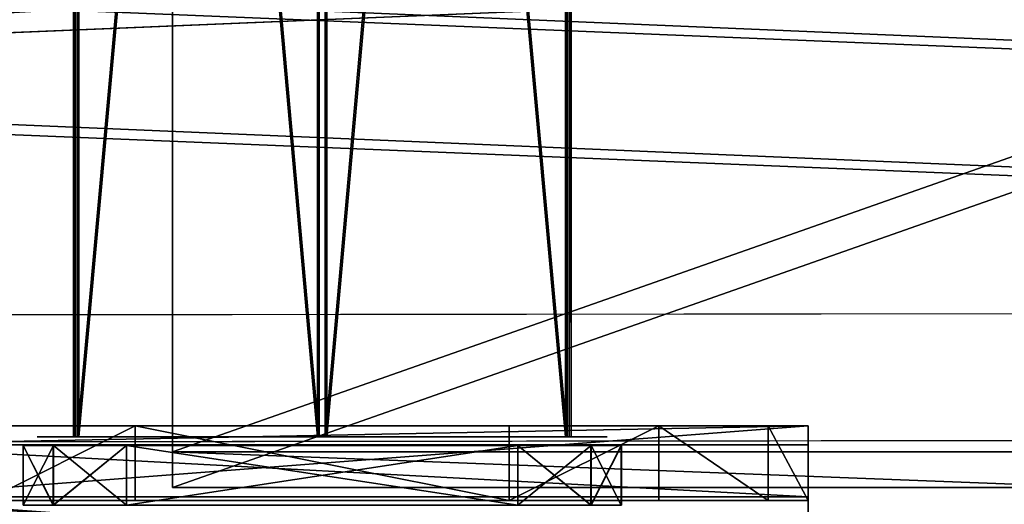
# Model space of a CAD drawing. Units: centimetres. Extents: x -421 to 419, y -376 to 378.
# Drawn here: x -62 to -56, y -19 to -16 of the extents above; entities that cross this region are included whole.
import ezdxf

# ---------------------------------------------------------------- set-up
doc = ezdxf.new("R2010")
doc.units = ezdxf.units.CM
doc.header["$LTSCALE"] = 2.54
doc.layers.get('0').update_dxf_attribs({"true_color": 0xff5454})

# ---------------------------------------------------------------- blocks, each defined once
blk = doc.blocks.new('Grupuj_64')
at = {"color": 0}
blk.add_line((49.3426, 52.0266, 1.8788), (3.0265, 50.1001, 3.8053), dxfattribs=at)
blk.add_line((49.3426, 52.0266, 1.8788), (3.0265, 50.1001, 3.8053), dxfattribs=at)
mesh = blk.add_polyface(dxfattribs=at)
corners = [(3.0265, 50.9486, 4.6538), (59.0936, 48.5725, 7.0298), (49.3426, 52.8751, 2.7273), (2.5386, 50.8904, 4.712), (0, 48.5058, 7.0965), (4.7519, 6.5045, 49.0979), (49.3919, 7.353, 48.2494), (49.3919, 6.7305, 48.8719), (49.5109, 6.5179, 49.0845), (49.8116, 6.4338, 49.1686), (39.7066, 0.8485, 54.7538), (50.8919, 6.1648, 49.4376), (50.7242, 5.8625, 49.7399), (50.5116, 6.4338, 49.1686), (69.6071, 53.7264, 1.876), (99.1011, 52.3097, 3.2927), (94.847, 54.7538, 0.8485), (59.6039, 48.7671, 6.8353), (94.1279, 7.353, 48.2494)]
mesh.append_faces([[corners[k] for k in face] for face in [(0, 1, 2), (11, 10, 12), (14, 15, 16)]], dxfattribs={"vtx0": -1, "color": 0})
mesh.append_faces([[corners[k] for k in face] for face in [(5, 6, 4), (6, 5, 7), (7, 5, 8), (8, 5, 9), (15, 17, 18), (18, 4, 6)]], dxfattribs={"vtx0": -1, "vtx1": -1, "color": 0})
mesh.append_faces([[corners[k] for k in face] for face in [(9, 10, 11), (18, 1, 4)]], dxfattribs={"vtx0": -1, "vtx1": -1, "vtx2": -1, "color": 0})
mesh.append_faces([[corners[k] for k in face] for face in [(1, 0, 3), (1, 3, 4), (9, 5, 10), (15, 14, 17), (18, 17, 1)]], dxfattribs={"vtx0": -1, "vtx2": -1, "color": 0})
mesh.append_faces([[corners[k] for k in face] for face in [(11, 13, 9)]], dxfattribs={"vtx2": -1, "color": 0})
mesh = blk.add_polyface(dxfattribs=at)
corners = [(59.0936, 47.724, 6.1813), (3.0265, 50.1001, 3.8053), (49.3426, 52.0266, 1.8788), (2.5386, 50.0419, 3.8634), (0, 47.6573, 6.248), (99.1011, 51.4611, 2.4442), (69.6071, 52.8779, 1.0275), (94.847, 53.9053), (59.6039, 47.9186, 5.9868), (94.1279, 6.5045, 47.4008), (49.3919, 6.5045, 47.4008), (50.8919, 5.3163, 48.589), (49.8116, 5.5852, 48.3201), (50.5116, 5.5852, 48.3201), (4.7519, 5.6559, 48.2494), (49.3919, 5.882, 48.0233), (49.5109, 5.6694, 48.2359), (39.7066, 0, 53.9053), (50.7242, 5.0139, 48.8914)]
mesh.append_faces([[corners[k] for k in face] for face in [(0, 1, 2), (5, 6, 7), (11, 12, 13), (17, 11, 18)]], dxfattribs={"vtx0": -1, "color": 0})
mesh.append_faces([[corners[k] for k in face] for face in [(1, 0, 3), (3, 0, 4), (6, 5, 8), (8, 9, 0), (14, 12, 17)]], dxfattribs={"vtx0": -1, "vtx1": -1, "color": 0})
mesh.append_faces([[corners[k] for k in face] for face in [(0, 9, 4), (17, 12, 11)]], dxfattribs={"vtx0": -1, "vtx1": -1, "vtx2": -1, "color": 0})
mesh.append_faces([[corners[k] for k in face] for face in [(8, 5, 9), (4, 9, 10), (10, 14, 4), (14, 10, 15), (14, 15, 16), (14, 16, 12)]], dxfattribs={"vtx0": -1, "vtx2": -1, "color": 0})
at = {"color": 18, "true_color": 0x010101}
mesh = blk.add_polyface(dxfattribs=at)
corners = [(49.3426, 52.8751, 2.7273), (3.0265, 50.1001, 3.8053), (3.0265, 50.9486, 4.6538), (49.3426, 52.0266, 1.8788)]
mesh.append_faces([[corners[k] for k in face] for face in [(0, 1, 2), (1, 0, 3)]], dxfattribs={"vtx0": -1, "color": 18})
blk = doc.blocks.new('Komponent_2')
at = {"color": 0}
blk.add_blockref('Grupuj_64', (0, 0), dxfattribs=at)
blk = doc.blocks.new('Grupuj_68')
at = {"color": 0}
blk.add_blockref('Komponent_2', (0.3172, 41.7449, 0.7761), dxfattribs=at)
blk = doc.blocks.new('144120-1_1')
at = {"color": 0}
blk.add_blockref('Grupuj_68', (-249.3788, -96.4837), dxfattribs=at)
blk = doc.blocks.new('Grupuj_129')
at = {"color": 0}
for p, q in [((9.5877, 6.5, 7.5), (9.5877, 0, 7.5)), ((9.5877, 0, 0.8825), (9.5877, 6.5, 0.8825)), ((9.5877, 6.5, 7.5), (9.5877, 0, 7.5)), ((9.5877, 0, 0.8825), (9.5877, 6.5, 0.8825)), ((9.5877, 6.5, 7.5), (9.5877, 0, 7.5)), ((9.6121, 0, 0.1274), (9.6121, 6.5, 0.1274)), ((9.6121, 0, 0.1274), (9.6121, 6.5, 0.1274)), ((9.9603, 0, 0.4756), (9.9603, 6.5, 0.4756)), ((9.9603, 0, 0.4756), (9.9603, 6.5, 0.4756)), ((10.0877, 6.5, 7.5), (10.0877, 0, 7.5)), ((10.0877, 0, 0.9511), (10.0877, 6.5, 0.9511)), ((10.0877, 6.5, 7.5), (10.0877, 0, 7.5)), ((10.0877, 0, 0.9511), (10.0877, 6.5, 0.9511)), ((10.0877, 6.5, 7.5), (10.0877, 0, 7.5)), ((9.5877, 4.5, 9.5), (9.5877, 2, 9.5)), ((9.5877, 4.5, 9.5), (9.5877, 2, 9.5)), ((9.5877, 4.5, 9.5), (10.0877, 4.5, 9.5)), ((9.5877, 4.5, 9.5), (10.0877, 4.5, 9.5)), ((10.0877, 4.5, 9.5), (10.0877, 2, 9.5)), ((10.0877, 4.5, 9.5), (10.0877, 2, 9.5)), ((9.5877, 2, 9.5), (10.0877, 2, 9.5)), ((9.5877, 2, 9.5), (10.0877, 2, 9.5)), ((9.5877, 1, 9.2321), (10.0877, 1, 9.2321)), ((9.5877, 1, 9.2321), (10.0877, 1, 9.2321)), ((9.5877, 0.2679, 8.5), (10.0877, 0.2679, 8.5)), ((9.5877, 0.2679, 8.5), (10.0877, 0.2679, 8.5)), ((9.5877, 0, 0.8825), (9.2052, 0, 0.5)), ((9.5877, 0, 0.8825), (9.2052, 0, 0.5)), ((9.5877, 0, 7.5), (10.0877, 0, 7.5)), ((9.5877, 0, 0.8825), (9.5877, 0, 7.5)), ((9.5877, 0, 7.5), (10.0877, 0, 7.5)), ((9.5877, 0, 0.8825), (9.5877, 0, 7.5)), ((9.5877, 0, 7.5), (10.0877, 0, 7.5)), ((10.0877, 0, 7.5), (10.0877, 0, 0.9511)), ((10.0877, 0, 7.5), (10.0877, 0, 0.9511))]:
    blk.add_line(p, q, dxfattribs=at)
at = {"color": 0, "extrusion": (-1, 0, 0)}
for centre in [(-4.5, 7.5, -9.5877), (-4.5, 7.5, -9.5877), (-4.5, 7.5, -9.5877), (-4.5, 7.5, -9.5877), (-4.5, 7.5, -10.0877), (-4.5, 7.5, -10.0877), (-4.5, 7.5, -10.0877), (-4.5, 7.5, -10.0877)]:
    blk.add_arc(centre, 2, 90, 180, dxfattribs=at)
at = {"color": 0, "extrusion": (1, 0, 0)}
for centre in [(2, 7.5, 9.5877), (2, 7.5, 9.5877), (2, 7.5, 9.5877), (2, 7.5, 9.5877), (2, 7.5, 10.0877), (2, 7.5, 10.0877), (2, 7.5, 10.0877), (2, 7.5, 10.0877)]:
    blk.add_arc(centre, 2, 90, 180, dxfattribs=at)
at = {"color": 0, "extrusion": (-3.79496e-14, 1, 7.51991e-17)}
blk.add_arc((-9.1365, 0.9511), 0.9511, 180, 270, dxfattribs=at)
blk.add_arc((-9.1365, 0.9511), 0.9511, 180, 270, dxfattribs=at)
blk.add_arc((-9.1365, 0.9511), 0.9511, 180, 270, dxfattribs=at)
blk.add_arc((-9.1365, 0.9511), 0.9511, 180, 270, dxfattribs=at)
at = {"color": 0}
mesh = blk.add_polyface(dxfattribs=at)
corners = [(9.6121, 6.5, 0.1274), (9.1365, 0), (9.1365, 6.5), (9.6121, 0, 0.1274)]
mesh.append_faces([[corners[k] for k in face] for face in [(0, 1, 2), (1, 0, 3)]], dxfattribs={"vtx0": -1, "color": 0})
mesh = blk.add_polyface(dxfattribs=at)
corners = [(9.5877, 6.5, 0.8825), (9.2052, 0, 0.5), (9.5877, 0, 0.8825), (9.2052, 6.5, 0.5)]
mesh.append_faces([[corners[k] for k in face] for face in [(0, 1, 2), (1, 0, 3)]], dxfattribs={"vtx0": -1, "color": 0})
mesh = blk.add_polyface(dxfattribs=at)
corners = [(10.0877, 0, 7.5), (9.5877, 6.5, 7.5), (9.5877, 0, 7.5), (10.0877, 6.5, 7.5)]
mesh.append_faces([[corners[k] for k in face] for face in [(0, 1, 2), (1, 0, 3)]], dxfattribs={"vtx0": -1, "color": 0})
mesh = blk.add_polyface(dxfattribs=at)
corners = [(9.5877, 6.5, 7.5), (9.5877, 0, 0.8825), (9.5877, 0, 7.5), (9.5877, 6.5, 0.8825)]
mesh.append_faces([[corners[k] for k in face] for face in [(0, 1, 2), (1, 0, 3)]], dxfattribs={"vtx0": -1, "color": 0})
mesh = blk.add_polyface(dxfattribs=at)
corners = [(9.5877, 0.2679, 8.5), (9.5877, 6.5, 7.5), (9.5877, 0, 7.5), (9.5877, 1, 9.2321), (9.5877, 2, 9.5), (9.5877, 4.5, 9.5), (9.5877, 5.5, 9.2321), (9.5877, 6.2321, 8.5)]
mesh.append_faces([[corners[k] for k in face] for face in [(0, 1, 2), (1, 6, 7)]], dxfattribs={"vtx0": -1, "color": 0})
mesh.append_faces([[corners[k] for k in face] for face in [(1, 0, 3), (1, 3, 4), (1, 4, 5), (1, 5, 6)]], dxfattribs={"vtx0": -1, "vtx2": -1, "color": 0})
mesh = blk.add_polyface(dxfattribs=at)
corners = [(9.9603, 6.5, 0.4756), (9.6121, 0, 0.1274), (9.6121, 6.5, 0.1274), (9.9603, 0, 0.4756)]
mesh.append_faces([[corners[k] for k in face] for face in [(0, 1, 2), (1, 0, 3)]], dxfattribs={"vtx0": -1, "color": 0})
mesh = blk.add_polyface(dxfattribs=at)
corners = [(9.9603, 6.5, 0.4756), (10.0877, 0, 0.9511), (9.9603, 0, 0.4756), (10.0877, 6.5, 0.9511)]
mesh.append_faces([[corners[k] for k in face] for face in [(0, 1, 2), (1, 0, 3)]], dxfattribs={"vtx0": -1, "color": 0})
mesh = blk.add_polyface(dxfattribs=at)
corners = [(10.0877, 0, 0.9511), (10.0877, 6.5, 7.5), (10.0877, 0, 7.5), (10.0877, 6.5, 0.9511)]
mesh.append_faces([[corners[k] for k in face] for face in [(0, 1, 2), (1, 0, 3)]], dxfattribs={"vtx0": -1, "color": 0})
mesh = blk.add_polyface(dxfattribs=at)
corners = [(10.0877, 6.5, 7.5), (10.0877, 0.2679, 8.5), (10.0877, 0, 7.5), (10.0877, 1, 9.2321), (10.0877, 2, 9.5), (10.0877, 4.5, 9.5), (10.0877, 5.5, 9.2321), (10.0877, 6.2321, 8.5)]
mesh.append_faces([[corners[k] for k in face] for face in [(0, 1, 2), (6, 0, 7)]], dxfattribs={"vtx0": -1, "color": 0})
mesh.append_faces([[corners[k] for k in face] for face in [(1, 0, 3), (3, 0, 4), (4, 0, 5), (5, 0, 6)]], dxfattribs={"vtx0": -1, "vtx1": -1, "color": 0})
mesh = blk.add_polyface(dxfattribs=at)
corners = [(10.0877, 4.5, 9.5), (9.5877, 5.5, 9.2321), (9.5877, 4.5, 9.5), (10.0877, 5.5, 9.2321)]
mesh.append_faces([[corners[k] for k in face] for face in [(0, 1, 2), (1, 0, 3)]], dxfattribs={"vtx0": -1, "color": 0})
mesh = blk.add_polyface(dxfattribs=at)
corners = [(9.5877, 2, 9.5), (10.0877, 4.5, 9.5), (9.5877, 4.5, 9.5), (10.0877, 2, 9.5)]
mesh.append_faces([[corners[k] for k in face] for face in [(0, 1, 2), (1, 0, 3)]], dxfattribs={"vtx0": -1, "color": 0})
mesh = blk.add_polyface(dxfattribs=at)
corners = [(10.0877, 1, 9.2321), (9.5877, 2, 9.5), (9.5877, 1, 9.2321), (10.0877, 2, 9.5)]
mesh.append_faces([[corners[k] for k in face] for face in [(0, 1, 2), (1, 0, 3)]], dxfattribs={"vtx0": -1, "color": 0})
mesh = blk.add_polyface(dxfattribs=at)
corners = [(10.0877, 1, 9.2321), (9.5877, 0.2679, 8.5), (10.0877, 0.2679, 8.5), (9.5877, 1, 9.2321)]
mesh.append_faces([[corners[k] for k in face] for face in [(0, 1, 2), (1, 0, 3)]], dxfattribs={"vtx0": -1, "color": 0})
mesh = blk.add_polyface(dxfattribs=at)
corners = [(10.0877, 0.2679, 8.5), (9.5877, 0, 7.5), (10.0877, 0, 7.5), (9.5877, 0.2679, 8.5)]
mesh.append_faces([[corners[k] for k in face] for face in [(0, 1, 2), (1, 0, 3)]], dxfattribs={"vtx0": -1, "color": 0})
mesh = blk.add_polyface(dxfattribs=at)
corners = [(9.6121, 0, 0.1274), (0.9511, 0), (9.1365, 0), (0.4756, 0, 0.1274), (9.9603, 0, 0.4756), (0.1274, 0, 0.4756), (9.2052, 0, 0.5), (10.0877, 0, 0.9511), (9.5877, 0, 0.8825), (9.5877, 0, 7.5), (10.0877, 0, 7.5), (0.8825, 0, 0.5), (0, 0, 0.9511), (0.5, 0, 0.8825), (0.5, 0, 7.5), (0, 0, 7.5)]
mesh.append_faces([[corners[k] for k in face] for face in [(0, 1, 2), (9, 7, 10), (12, 14, 15)]], dxfattribs={"vtx0": -1, "color": 0})
mesh.append_faces([[corners[k] for k in face] for face in [(1, 0, 3), (3, 4, 5), (6, 7, 8), (8, 7, 9), (5, 11, 12), (11, 5, 6)]], dxfattribs={"vtx0": -1, "vtx1": -1, "color": 0})
mesh.append_faces([[corners[k] for k in face] for face in [(5, 4, 6)]], dxfattribs={"vtx0": -1, "vtx1": -1, "vtx2": -1, "color": 0})
mesh.append_faces([[corners[k] for k in face] for face in [(3, 0, 4), (6, 4, 7), (12, 11, 13), (12, 13, 14)]], dxfattribs={"vtx0": -1, "vtx2": -1, "color": 0})
blk = doc.blocks.new('Grupuj_130')
at = {"color": 0}
blk.add_blockref('Grupuj_129', (0, 0, 9.5033), dxfattribs=at)
blk = doc.blocks.new('kotwa_WOODEN_LOW')
at = {"color": 254, "true_color": 0xe2e2e2}
blk.add_blockref('Grupuj_130', (0, 0), dxfattribs=at)
blk = doc.blocks.new('Grupuj_138')
at = {"color": 0}
for p, q in [((0.6915, 12, 0.4), (3.3086, 12, 0.4)), ((0.6915, 12), (3.3086, 12)), ((0.6915, 12), (0.6915, 12, 0.4)), ((0.6915, 12, 0.4), (3.3086, 12, 0.4)), ((0.6915, 12), (3.3086, 12)), ((0.6915, 12), (0.6915, 12, 0.4)), ((3.3086, 12), (3.3086, 12, 0.4)), ((3.3086, 12), (3.3086, 12, 0.4)), ((0.2025, 11.7975), (0.2025, 11.7975, 0.4)), ((0.2025, 11.7975), (0.2025, 11.7975, 0.4)), ((3.7975, 11.7975), (3.7975, 11.7975, 0.4)), ((3.7975, 11.7975), (3.7975, 11.7975, 0.4)), ((0, 0.6915, 0.4), (0, 11.3085, 0.4)), ((0, 11.3085), (0, 11.3085, 0.4)), ((0, 0.6915), (0, 11.3085)), ((0, 0.6915, 0.4), (0, 11.3085, 0.4)), ((0, 0.6915), (0, 11.3085)), ((0, 11.3085), (0, 11.3085, 0.4)), ((4, 11.3085, 0.4), (4, 0.6915, 0.4)), ((4, 11.3085), (4, 0.6915)), ((4, 11.3085), (4, 11.3085, 0.4)), ((4, 11.3085, 0.4), (4, 0.6915, 0.4)), ((4, 11.3085), (4, 0.6915)), ((4, 11.3085), (4, 11.3085, 0.4)), ((0, 0.6915), (0, 0.6915, 0.4)), ((0, 0.6915), (0, 0.6915, 0.4)), ((4, 0.6915), (4, 0.6915, 0.4)), ((4, 0.6915), (4, 0.6915, 0.4)), ((0.2025, 0.2025), (0.2025, 0.2025, 0.4)), ((0.2025, 0.2025), (0.2025, 0.2025, 0.4)), ((3.7975, 0.2025), (3.7975, 0.2025, 0.4)), ((3.7975, 0.2025), (3.7975, 0.2025, 0.4)), ((0.6915, 0), (0.6915, 0, 0.4)), ((3.3086, 0), (0.6915, 0)), ((0.6915, 0, 0.4), (3.3086, 0, 0.4)), ((0.6915, 0, 0.4), (3.3086, 0, 0.4)), ((0.6915, 0), (0.6915, 0, 0.4)), ((3.3086, 0), (0.6915, 0)), ((3.3086, 0), (3.3086, 0, 0.4)), ((3.3086, 0), (3.3086, 0, 0.4))]:
    blk.add_line(p, q, dxfattribs=at)
for centre, start, end in [((0.6915, 11.3085, 0.4), 90, 180), ((0.6915, 11.3085), 90, 180), ((0.6915, 11.3085), 90, 180), ((0.6915, 11.3085, 0.4), 90, 180), ((0.6915, 11.3085), 90, 180), ((0.6915, 11.3085, 0.4), 90, 180), ((3.3086, 0.6915, 0.4), 270, 0), ((3.3086, 0.6915), 270, 0), ((3.3086, 0.6915, 0.4), 270, 0), ((3.3086, 0.6915), 270, 0), ((3.3086, 0.6915, 0.4), 270, 0), ((3.3086, 0.6915), 270, 0)]:
    blk.add_arc(centre, 0.6915, start, end, dxfattribs=at)
at = {"color": 0, "extrusion": (5.77454e-13, -2.61008e-14, -1)}
for centre in [(-3.3086, 11.3085, -0.4), (-3.3086, 11.3085), (-3.3086, 11.3085), (-3.3086, 11.3085, -0.4), (-3.3086, 11.3085), (-3.3086, 11.3085, -0.4)]:
    blk.add_arc(centre, 0.6915, 90, 180, dxfattribs=at)
at = {"color": 0, "extrusion": (7.10152e-14, -2.87109e-13, -1)}
for centre in [(-0.6915, 0.6915, -0.4), (-0.6915, 0.6915), (-0.6915, 0.6915, -0.4), (-0.6915, 0.6915), (-0.6915, 0.6915, -0.4), (-0.6915, 0.6915)]:
    blk.add_arc(centre, 0.6915, 270, 360, dxfattribs=at)
at = {"color": 0}
mesh = blk.add_polyface(dxfattribs=at)
corners = [(0, 0.6915, 0.4), (0.2025, 11.7975, 0.4), (0, 11.3085, 0.4), (0.2025, 0.2025, 0.4), (0.6915, 12, 0.4), (0.6915, 0, 0.4), (3.3086, 12, 0.4), (3.3086, 0, 0.4), (3.7975, 11.7975, 0.4), (3.7975, 0.2025, 0.4), (4, 11.3085, 0.4), (4, 0.6915, 0.4)]
mesh.append_faces([[corners[k] for k in face] for face in [(0, 1, 2), (10, 9, 11)]], dxfattribs={"vtx0": -1, "color": 0})
mesh.append_faces([[corners[k] for k in face] for face in [(1, 3, 4), (4, 5, 6), (6, 7, 8), (8, 9, 10)]], dxfattribs={"vtx0": -1, "vtx1": -1, "color": 0})
mesh.append_faces([[corners[k] for k in face] for face in [(1, 0, 3), (4, 3, 5), (6, 5, 7), (8, 7, 9)]], dxfattribs={"vtx0": -1, "vtx2": -1, "color": 0})
mesh = blk.add_polyface(dxfattribs=at)
corners = [(0.2025, 11.7975), (0, 0.6915), (0, 11.3085), (0.2025, 0.2025), (0.6915, 12), (0.6915, 0), (3.3086, 12), (3.3086, 0), (3.7975, 11.7975), (3.7975, 0.2025), (4, 11.3085), (4, 0.6915)]
mesh.append_faces([[corners[k] for k in face] for face in [(0, 1, 2), (9, 10, 11)]], dxfattribs={"vtx0": -1, "color": 0})
mesh.append_faces([[corners[k] for k in face] for face in [(1, 0, 3), (3, 4, 5), (5, 6, 7), (7, 8, 9)]], dxfattribs={"vtx0": -1, "vtx1": -1, "color": 0})
mesh.append_faces([[corners[k] for k in face] for face in [(3, 0, 4), (5, 4, 6), (7, 6, 8), (9, 8, 10)]], dxfattribs={"vtx0": -1, "vtx2": -1, "color": 0})
mesh = blk.add_polyface(dxfattribs=at)
corners = [(0.2025, 11.7975), (0.6915, 12, 0.4), (0.6915, 12), (0.2025, 11.7975, 0.4)]
mesh.append_faces([[corners[k] for k in face] for face in [(0, 1, 2), (1, 0, 3)]], dxfattribs={"vtx0": -1, "color": 0})
mesh = blk.add_polyface(dxfattribs=at)
corners = [(0.6915, 12, 0.4), (3.3086, 12), (0.6915, 12), (3.3086, 12, 0.4)]
mesh.append_faces([[corners[k] for k in face] for face in [(0, 1, 2), (1, 0, 3)]], dxfattribs={"vtx0": -1, "color": 0})
mesh = blk.add_polyface(dxfattribs=at)
corners = [(3.3086, 12, 0.4), (3.7975, 11.7975), (3.3086, 12), (3.7975, 11.7975, 0.4)]
mesh.append_faces([[corners[k] for k in face] for face in [(0, 1, 2), (1, 0, 3)]], dxfattribs={"vtx0": -1, "color": 0})
mesh = blk.add_polyface(dxfattribs=at)
corners = [(0, 11.3085, 0.4), (0.2025, 11.7975), (0, 11.3085), (0.2025, 11.7975, 0.4)]
mesh.append_faces([[corners[k] for k in face] for face in [(0, 1, 2), (1, 0, 3)]], dxfattribs={"vtx0": -1, "color": 0})
mesh = blk.add_polyface(dxfattribs=at)
corners = [(3.7975, 11.7975), (4, 11.3085, 0.4), (4, 11.3085), (3.7975, 11.7975, 0.4)]
mesh.append_faces([[corners[k] for k in face] for face in [(0, 1, 2), (1, 0, 3)]], dxfattribs={"vtx0": -1, "color": 0})
mesh = blk.add_polyface(dxfattribs=at)
corners = [(0, 0.6915, 0.4), (0, 11.3085), (0, 0.6915), (0, 11.3085, 0.4)]
mesh.append_faces([[corners[k] for k in face] for face in [(0, 1, 2), (1, 0, 3)]], dxfattribs={"vtx0": -1, "color": 0})
mesh = blk.add_polyface(dxfattribs=at)
corners = [(4, 11.3085), (4, 0.6915, 0.4), (4, 0.6915), (4, 11.3085, 0.4)]
mesh.append_faces([[corners[k] for k in face] for face in [(0, 1, 2), (1, 0, 3)]], dxfattribs={"vtx0": -1, "color": 0})
mesh = blk.add_polyface(dxfattribs=at)
corners = [(0.2025, 0.2025, 0.4), (0, 0.6915), (0.2025, 0.2025), (0, 0.6915, 0.4)]
mesh.append_faces([[corners[k] for k in face] for face in [(0, 1, 2), (1, 0, 3)]], dxfattribs={"vtx0": -1, "color": 0})
mesh = blk.add_polyface(dxfattribs=at)
corners = [(4, 0.6915), (3.7975, 0.2025, 0.4), (3.7975, 0.2025), (4, 0.6915, 0.4)]
mesh.append_faces([[corners[k] for k in face] for face in [(0, 1, 2), (1, 0, 3)]], dxfattribs={"vtx0": -1, "color": 0})
mesh = blk.add_polyface(dxfattribs=at)
corners = [(0.6915, 0), (0.2025, 0.2025, 0.4), (0.2025, 0.2025), (0.6915, 0, 0.4)]
mesh.append_faces([[corners[k] for k in face] for face in [(0, 1, 2), (1, 0, 3)]], dxfattribs={"vtx0": -1, "color": 0})
mesh = blk.add_polyface(dxfattribs=at)
corners = [(3.7975, 0.2025, 0.4), (3.3086, 0), (3.7975, 0.2025), (3.3086, 0, 0.4)]
mesh.append_faces([[corners[k] for k in face] for face in [(0, 1, 2), (1, 0, 3)]], dxfattribs={"vtx0": -1, "color": 0})
mesh = blk.add_polyface(dxfattribs=at)
corners = [(3.3086, 0), (0.6915, 0, 0.4), (0.6915, 0), (3.3086, 0, 0.4)]
mesh.append_faces([[corners[k] for k in face] for face in [(0, 1, 2), (1, 0, 3)]], dxfattribs={"vtx0": -1, "color": 0})
blk = doc.blocks.new('455')
at = {"color": 253, "true_color": 0xa8a8a8, "xscale": 211.6666582557893, "yscale": 211.6666582557894, "zscale": 211.6666582557894}
blk.add_blockref('Grupuj_138', (132844.9, 14356.7), dxfattribs=at)
blk = doc.blocks.new('Grupuj_137')
at = {"color": 0}
for p, q in [((0.0005, 138.2581, 0.9719), (0.0005, 119.9606, 0.9719)), ((0.0005, 138.2581, 0.9719), (0.0005, 119.9606, 0.9719)), ((0.0259, 138.2581, 2.8717), (0.0259, 119.9606, 2.8717)), ((0.0259, 138.2581, 2.8717), (0.0259, 119.9606, 2.8717)), ((1.6331, 138.2581), (1.6331, 119.9606)), ((1.6331, 138.2581), (1.6331, 119.9606)), ((1.6839, 138.2581, 3.7997), (1.6839, 119.9606, 3.7997)), ((1.6839, 138.2581, 3.7997), (1.6839, 119.9606, 3.7997)), ((3.2911, 138.2581, 0.9279), (3.2911, 119.9606, 0.9279)), ((3.2911, 138.2581, 0.9279), (3.2911, 119.9606, 0.9279)), ((3.3165, 119.9606, 2.8278), (3.3165, 138.2581, 2.8278)), ((3.3165, 119.9606, 2.8278), (3.3165, 138.2581, 2.8278))]:
    blk.add_line(p, q, dxfattribs=at)
at = {"color": 0, "extrusion": (-6.52599e-14, -1, 3.89324e-14)}
blk.add_arc((1.6585, 1.8998, -138.2581), 1.9, 149.23508, 209.23508, dxfattribs=at)
blk.add_arc((1.6585, 1.8998, -138.2581), 1.9, 149.23508, 209.23508, dxfattribs=at)
at = {"color": 0, "extrusion": (-6.63288e-14, -1, -3.7082e-14)}
blk.add_arc((1.6585, 1.8998, -138.2581), 1.9, 209.23508, 269.23508, dxfattribs=at)
blk.add_arc((1.6585, 1.8998, -138.2581), 1.9, 209.23508, 269.23508, dxfattribs=at)
at = {"color": 0, "extrusion": (1.28525e-15, -1, 8.548e-14)}
blk.add_arc((1.6585, 1.8998, -138.2581), 1.9, 89.23508, 149.23508, dxfattribs=at)
blk.add_arc((1.6585, 1.8998, -138.2581), 1.9, 89.23508, 149.23508, dxfattribs=at)
at = {"color": 0, "extrusion": (-1.03247e-15, -1, -7.59837e-14)}
blk.add_arc((1.6585, 1.8998, -138.2581), 1.9, 269.23508, 329.23508, dxfattribs=at)
blk.add_arc((1.6585, 1.8998, -138.2581), 1.9, 269.23508, 329.23508, dxfattribs=at)
at = {"color": 0, "extrusion": (6.64519e-14, -1, 3.68621e-14)}
blk.add_arc((1.6585, 1.8998, -138.2581), 1.9, 29.23508, 89.23508, dxfattribs=at)
blk.add_arc((1.6585, 1.8998, -138.2581), 1.9, 29.23508, 89.23508, dxfattribs=at)
at = {"color": 0, "extrusion": (7.34542e-14, -1, -4.37371e-14)}
blk.add_arc((1.6585, 1.8998, -138.2581), 1.9, 329.23508, 29.23508, dxfattribs=at)
blk.add_arc((1.6585, 1.8998, -138.2581), 1.9, 329.23508, 29.23508, dxfattribs=at)
at = {"color": 0}
mesh = blk.add_polyface(dxfattribs=at)
corners = [(0.0005, 138.2581, 0.9719), (3.2911, 138.2581, 0.9279), (1.6331, 138.2581), (3.3165, 138.2581, 2.8278), (0.0259, 138.2581, 2.8717), (1.6839, 138.2581, 3.7997)]
mesh.append_faces([[corners[k] for k in face] for face in [(0, 1, 2), (3, 4, 5)]], dxfattribs={"vtx0": -1, "color": 0})
mesh.append_faces([[corners[k] for k in face] for face in [(1, 0, 3)]], dxfattribs={"vtx0": -1, "vtx1": -1, "color": 0})
mesh.append_faces([[corners[k] for k in face] for face in [(3, 0, 4)]], dxfattribs={"vtx0": -1, "vtx2": -1, "color": 0})
mesh = blk.add_polyface(dxfattribs=at)
corners = [(0.0259, 138.2581, 2.8717), (0.0005, 119.9606, 0.9719), (0.0259, 119.9606, 2.8717), (0.0005, 138.2581, 0.9719)]
mesh.append_faces([[corners[k] for k in face] for face in [(0, 1, 2), (1, 0, 3)]], dxfattribs={"vtx0": -1, "color": 0})
mesh = blk.add_polyface(dxfattribs=at)
corners = [(1.6331, 138.2581), (0.0005, 119.9606, 0.9719), (0.0005, 138.2581, 0.9719), (1.6331, 119.9606)]
mesh.append_faces([[corners[k] for k in face] for face in [(0, 1, 2), (1, 0, 3)]], dxfattribs={"vtx0": -1, "color": 0})
mesh = blk.add_polyface(dxfattribs=at)
corners = [(1.6839, 119.9606, 3.7997), (0.0259, 138.2581, 2.8717), (0.0259, 119.9606, 2.8717), (1.6839, 138.2581, 3.7997)]
mesh.append_faces([[corners[k] for k in face] for face in [(0, 1, 2), (1, 0, 3)]], dxfattribs={"vtx0": -1, "color": 0})
mesh = blk.add_polyface(dxfattribs=at)
corners = [(3.2911, 138.2581, 0.9279), (1.6331, 119.9606), (1.6331, 138.2581), (3.2911, 119.9606, 0.9279)]
mesh.append_faces([[corners[k] for k in face] for face in [(0, 1, 2), (1, 0, 3)]], dxfattribs={"vtx0": -1, "color": 0})
mesh = blk.add_polyface(dxfattribs=at)
corners = [(3.3165, 119.9606, 2.8278), (1.6839, 138.2581, 3.7997), (1.6839, 119.9606, 3.7997), (3.3165, 138.2581, 2.8278)]
mesh.append_faces([[corners[k] for k in face] for face in [(0, 1, 2), (1, 0, 3)]], dxfattribs={"vtx0": -1, "color": 0})
mesh = blk.add_polyface(dxfattribs=at)
corners = [(3.2911, 119.9606, 0.9279), (3.3165, 138.2581, 2.8278), (3.3165, 119.9606, 2.8278), (3.2911, 138.2581, 0.9279)]
mesh.append_faces([[corners[k] for k in face] for face in [(0, 1, 2), (1, 0, 3)]], dxfattribs={"vtx0": -1, "color": 0})
blk = doc.blocks.new('3DGeom_1008_Defintion')
at = {"color": 0, "extrusion": (1, -2.03298e-28, -1.11506e-15), "xscale": 18.37916048525742, "yscale": 18.37916048525742, "zscale": 18.37916048525742, "rotation": 270}
blk.add_blockref('Grupuj_137', (8.89, 30.32, -491.25), dxfattribs=at)
blk = doc.blocks.new('Group300_1')
at = {"color": 0, "extrusion": (-5.13472e-16, -1.40132e-05, 1), "xscale": 0.05440944926739912, "yscale": 0.05440944926739912, "zscale": 0.05440944926739912, "rotation": 270.0000000000012}
blk.add_blockref('3DGeom_1008_Defintion', (82.8, -174.3171, -78.5014), dxfattribs=at)
blk = doc.blocks.new('142138-1')
at = {"color": 253, "true_color": 0xa8a8a8}
blk.add_blockref('Group300_1', (0, 0), dxfattribs=at)
at = {"color": 0, "extrusion": (-1, 5.65756e-13, 1.43522e-14), "xscale": 0.004724409636550062, "yscale": 0.004724409636550062, "zscale": -0.004724409636550063, "rotation": 89.99919710268976}
blk.add_blockref('455', (223.786, -708.1216, -221.6), dxfattribs=at)
blk = doc.blocks.new('Grupuj_141')
at = {"color": 0}
for p, q in [((143.167, 7.75, 0.8573), (143.167, 1.55, 0.8573)), ((143.167, 7.75, 0.8573), (143.167, 1.55, 0.8573)), ((143.4062, 7.75, 2.0332), (143.4062, 1.55, 2.0332)), ((143.4062, 7.75, 2.0332), (143.4062, 1.55, 2.0332)), ((143.167, 1.55, 0.8573), (116.1211, 1.55, 6.3598)), ((143.167, 1.55, 0.8573), (116.1211, 1.55, 6.3598)), ((143.4062, 1.55, 2.0332), (116.3603, 1.55, 7.5357)), ((143.4062, 1.55, 2.0332), (116.3603, 1.55, 7.5357)), ((143.4062, 1.55, 2.0332), (143.167, 1.55, 0.8573)), ((143.4062, 1.55, 2.0332), (143.167, 1.55, 0.8573))]:
    blk.add_line(p, q, dxfattribs=at)
mesh = blk.add_polyface(dxfattribs=at)
corners = [(0, 72.25, 29.9849), (4.2137, 7.75, 29.1277), (0, 7.75, 29.9849), (4.2137, 72.25, 29.1277), (32.4355, 1.55, 23.3859), (4.2137, 1.55, 29.1277), (4.2137, 78.45, 29.1277), (32.4355, 78.45, 23.3859), (56.9336, 0, 18.4017), (32.4355, 0, 23.3859), (32.4355, 80, 23.3859), (56.9336, 1.55, 18.4017), (56.9336, 80, 18.4017), (56.9336, 78.45, 18.4017), (91.623, 1.55, 11.344), (116.1211, 0, 6.3598), (91.623, 0, 11.344), (91.623, 78.45, 11.344), (91.623, 80, 11.344), (116.1211, 1.55, 6.3598), (116.1211, 80, 6.3598), (116.1211, 78.45, 6.3598), (143.167, 1.55, 0.8573), (143.167, 72.25, 0.8573), (143.167, 78.45, 0.8573), (143.167, 7.75, 0.8573), (147.3807, 7.75), (147.3807, 72.25)]
mesh.append_faces([[corners[k] for k in face] for face in [(0, 1, 2), (1, 4, 5), (4, 8, 9), (14, 15, 16), (23, 21, 24), (26, 23, 27)]], dxfattribs={"vtx0": -1, "color": 0})
mesh.append_faces([[corners[k] for k in face] for face in [(8, 10, 11), (15, 18, 19), (22, 23, 25)]], dxfattribs={"vtx0": -1, "vtx1": -1, "color": 0})
mesh.append_faces([[corners[k] for k in face] for face in [(4, 1, 3), (8, 4, 7), (15, 14, 17), (22, 21, 23)]], dxfattribs={"vtx0": -1, "vtx1": -1, "vtx2": -1, "color": 0})
mesh.append_faces([[corners[k] for k in face] for face in [(1, 0, 3), (4, 3, 6), (4, 6, 7), (8, 7, 10), (11, 10, 12), (11, 12, 13), (15, 17, 18), (19, 18, 20), (19, 20, 21), (21, 22, 19), (23, 26, 25), (13, 14, 11), (14, 13, 17)]], dxfattribs={"vtx0": -1, "vtx2": -1, "color": 0})
mesh = blk.add_polyface(dxfattribs=at)
corners = [(147.6199, 7.75, 1.1759), (143.4062, 72.25, 2.0332), (143.4062, 7.75, 2.0332), (147.6199, 72.25, 1.1759), (143.4062, 1.55, 2.0332), (116.3603, 78.45, 7.5357), (116.3603, 1.55, 7.5357), (143.4062, 78.45, 2.0332), (116.3603, 0, 7.5357), (91.8622, 1.55, 12.5199), (91.8622, 0, 12.5199), (91.8622, 78.45, 12.5199), (91.8622, 80, 12.5199), (116.3603, 80, 7.5357), (57.1729, 78.45, 19.5776), (57.1729, 1.55, 19.5776), (57.1729, 0, 19.5776), (32.6747, 1.55, 24.5618), (32.6747, 0, 24.5618), (32.6747, 78.45, 24.5618), (32.6747, 80, 24.5618), (57.1729, 80, 19.5776), (4.4529, 7.75, 30.3036), (4.4529, 1.55, 30.3036), (4.4529, 72.25, 30.3036), (4.4529, 78.45, 30.3036), (0.2392, 72.25, 31.1608), (0.2392, 7.75, 31.1608)]
mesh.append_faces([[corners[k] for k in face] for face in [(1, 0, 3), (5, 1, 7), (8, 9, 10), (16, 17, 18), (17, 22, 23), (22, 26, 27)]], dxfattribs={"vtx0": -1, "color": 0})
mesh.append_faces([[corners[k] for k in face] for face in [(0, 1, 2), (4, 5, 6), (11, 8, 12), (12, 6, 13), (13, 6, 5), (9, 14, 15), (14, 9, 11), (19, 16, 20), (20, 15, 21), (21, 15, 14), (24, 17, 25), (25, 17, 19), (26, 22, 24)]], dxfattribs={"vtx0": -1, "vtx1": -1, "color": 0})
mesh.append_faces([[corners[k] for k in face] for face in [(5, 4, 1), (9, 8, 11), (17, 16, 19), (22, 17, 24)]], dxfattribs={"vtx0": -1, "vtx1": -1, "vtx2": -1, "color": 0})
mesh.append_faces([[corners[k] for k in face] for face in [(1, 4, 2), (12, 8, 6), (20, 16, 15)]], dxfattribs={"vtx0": -1, "vtx2": -1, "color": 0})
mesh = blk.add_polyface(dxfattribs=at)
corners = [(143.167, 1.55, 0.8573), (143.4062, 7.75, 2.0332), (143.4062, 1.55, 2.0332), (143.167, 7.75, 0.8573)]
mesh.append_faces([[corners[k] for k in face] for face in [(0, 1, 2), (1, 0, 3)]], dxfattribs={"vtx0": -1, "color": 0})
mesh = blk.add_polyface(dxfattribs=at)
corners = [(143.4062, 1.55, 2.0332), (116.1211, 1.55, 6.3598), (143.167, 1.55, 0.8573), (116.3603, 1.55, 7.5357)]
mesh.append_faces([[corners[k] for k in face] for face in [(0, 1, 2), (1, 0, 3)]], dxfattribs={"vtx0": -1, "color": 0})
blk = doc.blocks.new('Grupuj_144')
at = {"color": 0, "extrusion": (-1.29168e-13, 1, -1.66533e-16), "rotation": 180}
blk.add_blockref('142138-1', (74.7122, -127.8151, 81.6067), dxfattribs=at)
at = {"color": 18, "true_color": 0x020202}
blk.add_blockref('Grupuj_141', (3.7638, 0.55, 6.2073), dxfattribs=at)
at = {"color": 0, "extrusion": (-1.29168e-13, 1, -1.66533e-16), "zscale": -1, "rotation": 180}
blk.add_blockref('142138-1', (74.7122, -67.7579, -75.4067), dxfattribs=at)
blk = doc.blocks.new('Komponent_21')
at = {"color": 0}
blk.add_blockref('Grupuj_144', (-0.1453, 0, -0.0823), dxfattribs=at)
blk = doc.blocks.new('Grupuj_55')
at = {"color": 0}
for name, p, rotation in [('Komponent_21', (156.3644, 353.3871, 111.934), 269.9999999999999), ('kotwa_WOODEN_LOW', (162.7144, 196.6877), 90.00000000000004)]:
    blk.add_blockref(name, p, dxfattribs=dict(at, rotation=rotation))
at = {"color": 217, "true_color": 0x903487}
blk.add_blockref('144120-1_1', (396.103, 213.739, 253.6331), dxfattribs=at)

msp = doc.modelspace()

# ---------------------------------------------------------------- block references
at = {"color": 0}
msp.add_blockref('Grupuj_55', (-219.6152, -225.1812), dxfattribs=at)

doc.saveas('drawing.dxf')
